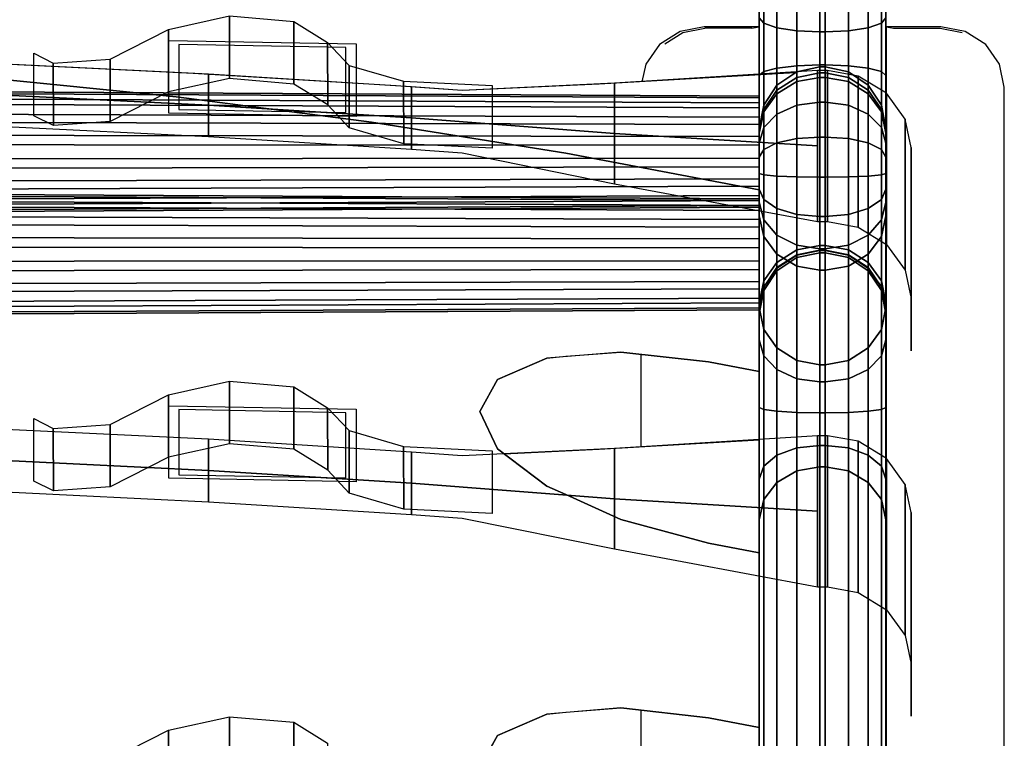
# Model space of a CAD drawing. Extents: x -349 to 349, y -228 to 766.
# Drawn here: x 124 to 318, y 542 to 683 of the extents above; entities that cross this region are included whole.
import ezdxf

# ---------------------------------------------------------------- set-up
doc = ezdxf.new("R2010")
doc.units = 0
doc.layers.get('0').update_dxf_attribs({"linetype": 'CONTINUOUS'})
doc.layers.add('2D', color=1, linetype='CONTINUOUS')
doc.layers.add('3D', color=1, linetype='CONTINUOUS')

# ---------------------------------------------------------------- blocks, each defined once
blk = doc.blocks.new('RYG')
at = {"color": 31, "linetype": 'CONTINUOUS'}
for points in [[(-270, 649.56, 643.2), (-231.93, 656.76, 639.85), (-193.63, 662.86, 637.01), (-155.14, 667.85, 634.68), (-116.49, 671.75, 632.87), (-77.72, 674.53, 631.57), (-38.88, 676.2, 630.79), (0, 676.76, 630.53), (38.88, 676.2, 630.79), (77.72, 674.53, 631.57), (116.49, 671.75, 632.87), (155.14, 667.85, 634.68), (193.63, 662.86, 637.01), (231.93, 656.76, 639.85), (270, 649.56, 643.2)], [(242.78, 617.58, 554.91), (228.18, 616.39, 544.8)], [(231.93, 589.55, 484.34), (242.78, 584.6, 478.58)], [(242.78, 547.48, 392.69), (228.18, 546.29, 382.58)]]:
    blk.add_polyline3d(points, dxfattribs=at)
at = {"layer": '3D', "color": 31, "linetype": 'CONTINUOUS'}
for points, invisible_edges in [([(116.49, 671.75, 632.87), (155.14, 667.85, 634.68), (155.14, 488.94, 220.7), (116.49, 492.83, 218.89)], 15), ([(155.14, 667.85, 634.68), (193.63, 662.86, 637.01), (193.63, 483.94, 223.03), (155.14, 488.94, 220.7)], 15), ([(193.63, 662.86, 637.01), (215, 605.89, 514.67), (215, 535.79, 352.45), (193.63, 483.94, 223.03)], 15), ([(231.93, 656.76, 639.85), (215, 605.89, 514.67), (193.63, 662.86, 637.01)], 7), ([(218.43, 612.17, 530.72), (215, 605.89, 514.67), (231.93, 656.76, 639.85)], 14), ([(228.18, 616.39, 544.8), (218.43, 612.17, 530.72), (231.93, 656.76, 639.85)], 14), ([(231.93, 616.78, 547.36), (228.18, 616.39, 544.8), (231.93, 656.76, 639.85)], 15), ([(231.93, 656.76, 639.85), (242.78, 617.58, 554.91), (231.93, 616.78, 547.36)], 15), ([(260, 615.65, 559.48), (242.78, 617.58, 554.91), (231.93, 656.76, 639.85), (270, 649.56, 643.2)], 10), ([(270, 613.74, 560.3), (260, 615.65, 559.48), (270, 649.56, 643.2)], 6), ([(215, 605.89, 514.67), (218.43, 598.51, 499.1), (218.43, 542.07, 368.5)], 14), ([(218.43, 542.07, 368.5), (215, 535.79, 352.45), (215, 605.89, 514.67)], 14), ([(218.43, 598.51, 499.1), (228.18, 591.15, 486.38), (218.43, 542.07, 368.5)], 14), ([(218.43, 542.07, 368.5), (228.18, 591.15, 486.38), (231.93, 589.55, 484.34)], 13), ([(228.18, 546.29, 382.58), (218.43, 542.07, 368.5), (231.93, 589.55, 484.34)], 14), ([(231.93, 546.67, 385.14), (228.18, 546.29, 382.58), (231.93, 589.55, 484.34)], 15), ([(231.93, 589.55, 484.34), (242.78, 584.6, 478.58), (242.78, 547.48, 392.69), (231.93, 546.67, 385.14)], 15), ([(242.78, 584.6, 478.58), (260, 579.94, 476.86), (260, 545.54, 397.26)], 14), ([(260, 545.54, 397.26), (242.78, 547.48, 392.69), (242.78, 584.6, 478.58)], 14), ([(270, 578.03, 477.69), (270, 543.63, 398.09), (260, 545.54, 397.26), (260, 579.94, 476.86)], 4)]:
    blk.add_3dface(points, dxfattribs=dict(at, invisible_edges=invisible_edges))
blk = doc.blocks.new('RYGSPÆNDER')
at = {"layer": '3D', "color": 31, "linetype": 'CONTINUOUS'}
for points in [[(165.64, 671.49, 572.61), (153.6, 668.83, 573.67), (153.59, 681.15, 604.29), (165.63, 683.81, 603.23)], [(178.32, 670.39, 573.06), (165.64, 671.49, 572.61), (165.63, 683.81, 603.23), (178.31, 682.71, 603.68)], [(153.6, 668.83, 573.67), (142.14, 662.99, 576), (142.12, 675.3, 606.62), (153.59, 681.15, 604.29)], [(184.99, 666.27, 574.71), (178.32, 670.39, 573.06), (178.31, 682.71, 603.68), (184.97, 678.58, 605.33)], [(189.2, 661.75, 576.52), (184.99, 666.27, 574.71), (184.97, 678.58, 605.33), (189.19, 674.07, 607.14)], [(130.94, 662.19, 576.32), (127.09, 664.14, 575.54), (127.08, 676.45, 606.16), (130.92, 674.5, 606.94)], [(142.14, 662.99, 576), (130.94, 662.19, 576.32), (130.92, 674.5, 606.94), (142.12, 675.3, 606.62)], [(161.51, 672.36, 607.82), (121.51, 674.32, 606.99), (121.51, 668.18, 591.67), (161.51, 666.22, 592.5)], [(199.97, 658.63, 577.77), (189.2, 661.75, 576.52), (189.19, 674.07, 607.14), (199.95, 670.95, 608.39)], [(201.51, 669.85, 608.88), (161.51, 672.36, 607.82), (161.51, 666.22, 592.5), (201.51, 663.71, 593.57)], [(281.51, 673.08, 633.04), (241.51, 670.54, 619.53), (241.51, 660.65, 594.87), (281.51, 658.2, 595.91)], [(289.54, 671.97, 633.51), (283.49, 673.08, 633.04), (283.49, 643.3, 558.75), (289.54, 642.19, 559.23)], [(295.09, 668.57, 634.98), (289.54, 671.97, 633.51), (289.54, 642.19, 559.23), (295.09, 638.79, 560.7)], [(217.42, 657.77, 578.13), (199.97, 658.63, 577.77), (199.95, 670.95, 608.39), (217.41, 670.08, 608.75)], [(121.51, 662.04, 576.36), (161.51, 660.08, 577.19), (161.51, 666.22, 592.5), (121.51, 668.18, 591.67)], [(298.8, 663.48, 637.18), (295.09, 668.57, 634.98), (295.09, 638.79, 560.7), (298.8, 633.7, 562.9)], [(161.51, 660.08, 577.19), (201.51, 657.57, 578.25), (201.51, 663.71, 593.57), (161.51, 666.22, 592.5)], [(300, 657.92, 639.59), (298.8, 663.48, 637.18), (298.8, 633.7, 562.9), (300, 628.14, 565.3)], [(281.51, 643.31, 558.78), (281.51, 658.2, 595.91), (241.51, 660.65, 594.87), (241.51, 650.76, 570.2)], [(300, 657.92, 639.59), (300, 628.14, 565.3), (300, 617.83, 569.76), (300, 649.56, 643.2)], [(165.64, 599.54, 403.08), (153.6, 596.88, 404.14), (153.59, 609.19, 434.76), (165.63, 611.85, 433.71)], [(178.32, 598.43, 403.53), (165.64, 599.54, 403.08), (165.63, 611.85, 433.71), (178.31, 610.75, 434.15)], [(184.99, 594.31, 405.19), (178.32, 598.43, 403.53), (178.31, 610.75, 434.15), (184.97, 606.62, 435.81)], [(153.6, 596.88, 404.14), (142.14, 591.03, 406.48), (142.12, 603.34, 437.1), (153.59, 609.19, 434.76)], [(189.2, 589.79, 407), (184.99, 594.31, 405.19), (184.97, 606.62, 435.81), (189.19, 602.11, 437.62)], [(130.94, 590.23, 406.79), (127.09, 592.18, 406.01), (127.08, 604.49, 436.63), (130.92, 602.54, 437.41)], [(161.51, 600.4, 438.29), (121.51, 602.36, 437.46), (121.51, 596.22, 422.15), (161.51, 594.26, 422.98)], [(142.14, 591.03, 406.48), (130.94, 590.23, 406.79), (130.92, 602.54, 437.41), (142.12, 603.34, 437.1)], [(199.97, 586.67, 408.25), (189.2, 589.79, 407), (189.19, 602.11, 437.62), (199.95, 598.99, 438.87)], [(201.51, 597.9, 439.36), (161.51, 600.4, 438.29), (161.51, 594.26, 422.98), (201.51, 591.76, 424.04)], [(281.51, 601.12, 463.51), (241.51, 598.58, 450.01), (241.51, 588.69, 425.34), (281.51, 586.24, 426.38)], [(289.54, 600.02, 463.99), (283.49, 601.12, 463.51), (283.49, 571.34, 389.23), (289.54, 570.24, 389.71)], [(295.09, 596.61, 465.46), (289.54, 600.02, 463.99), (289.54, 570.24, 389.71), (295.09, 566.83, 391.18)], [(217.42, 585.81, 408.6), (199.97, 586.67, 408.25), (199.95, 598.99, 438.87), (217.41, 598.12, 439.22)], [(121.51, 590.08, 406.83), (161.51, 588.12, 407.66), (161.51, 594.26, 422.98), (121.51, 596.22, 422.15)], [(298.8, 591.52, 467.66), (295.09, 596.61, 465.46), (295.09, 566.83, 391.18), (298.8, 561.74, 393.38)], [(161.51, 588.12, 407.66), (201.51, 585.62, 408.73), (201.51, 591.76, 424.04), (161.51, 594.26, 422.98)], [(300, 585.96, 470.06), (298.8, 591.52, 467.66), (298.8, 561.74, 393.38), (300, 556.18, 395.78)], [(281.51, 571.35, 389.26), (281.51, 586.24, 426.38), (241.51, 588.69, 425.34), (241.51, 578.8, 400.68)], [(300, 585.96, 470.06), (300, 556.18, 395.78), (300, 545.87, 400.24), (300, 577.6, 473.67)], [(165.64, 533.45, 235.26), (153.6, 530.79, 236.32), (153.59, 543.1, 266.94), (165.63, 545.76, 265.88)], [(178.32, 532.35, 235.7), (165.64, 533.45, 235.26), (165.63, 545.76, 265.88), (178.31, 544.66, 266.32)], [(184.99, 528.22, 237.36), (178.32, 532.35, 235.7), (178.31, 544.66, 266.32), (184.97, 540.53, 267.98)], [(153.6, 530.79, 236.32), (142.14, 524.95, 238.65), (142.12, 537.26, 269.27), (153.59, 543.1, 266.94)]]:
    blk.add_3dface(points, dxfattribs=at)
at = {"layer": '3D', "color": 40, "linetype": 'CONTINUOUS'}
for points, invisible_edges in [([(153.66, 678.99, 607.72), (155.66, 678.21, 605.88), (155.67, 665.39, 574.23), (153.67, 664.68, 572.36)], 5), ([(188.58, 677.59, 606.14), (155.66, 678.21, 605.88), (153.66, 678.99, 607.72), (190.58, 678.3, 608.01)], 10), ([(190.58, 678.3, 608.01), (190.59, 663.99, 572.65), (188.59, 664.77, 574.49), (188.58, 677.59, 606.14)], 10), ([(153.67, 664.68, 572.36), (155.67, 665.39, 574.23), (188.59, 664.77, 574.49), (190.59, 663.99, 572.65)], 5), ([(153.66, 607.03, 438.2), (155.66, 606.25, 436.36), (155.67, 593.43, 404.7), (153.67, 592.72, 402.83)], 5), ([(188.58, 605.63, 436.62), (155.66, 606.25, 436.36), (153.66, 607.03, 438.2), (190.58, 606.34, 438.49)], 10), ([(190.58, 606.34, 438.49), (190.59, 592.03, 403.13), (188.59, 592.82, 404.96), (188.58, 605.63, 436.62)], 10), ([(153.67, 592.72, 402.83), (155.67, 593.43, 404.7), (188.59, 592.82, 404.96), (190.59, 592.03, 403.13)], 5)]:
    blk.add_3dface(points, dxfattribs=dict(at, invisible_edges=invisible_edges))
at = {"layer": '3D', "color": 31, "linetype": 'CONTINUOUS'}
for points, invisible_edges in [([(283.49, 673.08, 633.04), (281.51, 658.2, 595.91), (281.51, 643.31, 558.78), (283.49, 643.3, 558.75)], 5), ([(281.51, 673.08, 633.04), (281.51, 658.2, 595.91), (283.49, 673.08, 633.04)], 6), ([(241.51, 670.54, 619.53), (211.5, 669.14, 609.18), (201.51, 663.71, 593.57), (241.51, 660.65, 594.87)], 2), ([(211.5, 669.14, 609.18), (201.51, 669.85, 608.88), (201.51, 663.71, 593.57)], 12), ([(211.5, 656.86, 578.55), (241.51, 650.76, 570.2), (241.51, 660.65, 594.87), (201.51, 663.71, 593.57)], 8), ([(201.51, 657.57, 578.25), (211.5, 656.86, 578.55), (201.51, 663.71, 593.57)], 6), ([(281.51, 643.3, 558.75), (283.49, 643.3, 558.75), (281.51, 643.31, 558.78)], 6), ([(283.49, 601.12, 463.51), (281.51, 586.24, 426.38), (281.51, 571.35, 389.26), (283.49, 571.34, 389.23)], 5), ([(281.51, 601.12, 463.51), (281.51, 586.24, 426.38), (283.49, 601.12, 463.51)], 6), ([(241.51, 598.58, 450.01), (211.5, 597.18, 439.66), (201.51, 591.76, 424.04), (241.51, 588.69, 425.34)], 2), ([(211.5, 597.18, 439.66), (201.51, 597.9, 439.36), (201.51, 591.76, 424.04)], 12), ([(211.5, 584.9, 409.03), (241.51, 578.8, 400.68), (241.51, 588.69, 425.34), (201.51, 591.76, 424.04)], 8), ([(201.51, 585.62, 408.73), (211.5, 584.9, 409.03), (201.51, 591.76, 424.04)], 6), ([(281.51, 571.34, 389.23), (283.49, 571.34, 389.23), (281.51, 571.35, 389.26)], 6)]:
    blk.add_3dface(points, dxfattribs=dict(at, invisible_edges=invisible_edges))
blk = doc.blocks.new('SARGE')
at = {"layer": '3D', "color": 41, "linetype": 'CONTINUOUS'}
for points in [[(0, 669.09, 378.55), (0, 669.48, 383.41), (270, 667.99, 383.24), (270, 667.65, 378.96)], [(0, 669.48, 383.41), (0, 667.98, 388.05), (270, 666.67, 387.32), (270, 667.99, 383.24)], [(0, 666.87, 374.21), (0, 669.09, 378.55), (270, 667.65, 378.96), (270, 665.69, 375.14)], [(0, 667.98, 388.05), (0, 664.82, 391.76), (270, 663.89, 390.59), (270, 666.67, 387.32)], [(0, 663.15, 371.05), (0, 666.87, 374.21), (270, 665.69, 375.14), (270, 662.42, 372.36)], [(0, 664.82, 391.76), (0, 660.48, 393.99), (270, 660.07, 392.54), (270, 663.89, 390.59)], [(0, 658.51, 369.55), (0, 663.15, 371.05), (270, 662.42, 372.36), (270, 658.34, 371.04)], [(0, 660.48, 393.99), (0, 655.62, 394.38), (270, 655.79, 392.89), (270, 660.07, 392.54)], [(0, 653.65, 369.94), (0, 658.51, 369.55), (270, 658.34, 371.04), (270, 654.06, 371.38)], [(0, 655.62, 394.38), (0, 650.98, 392.88), (270, 651.71, 391.57), (270, 655.79, 392.89)], [(0, 649.31, 372.16), (0, 653.65, 369.94), (270, 654.06, 371.38), (270, 650.24, 373.34)], [(0, 650.98, 392.88), (0, 647.26, 389.72), (270, 648.44, 388.79), (270, 651.71, 391.57)], [(0, 646.15, 375.87), (0, 649.31, 372.16), (270, 650.24, 373.34), (270, 647.46, 376.6)], [(0, 648.89, 70.15), (0, 649.28, 75.01), (270, 647.79, 74.84), (270, 647.45, 70.56)], [(0, 649.28, 75.01), (0, 647.78, 79.65), (270, 646.47, 78.92), (270, 647.79, 74.84)], [(0, 646.67, 65.81), (0, 648.89, 70.15), (270, 647.45, 70.56), (270, 645.49, 66.74)], [(0, 647.26, 389.72), (0, 645.04, 385.38), (270, 646.48, 384.97), (270, 648.44, 388.79)], [(0, 647.78, 79.65), (0, 644.62, 83.36), (270, 643.69, 82.19), (270, 646.47, 78.92)], [(0, 644.65, 380.51), (0, 646.15, 375.87), (270, 647.46, 376.6), (270, 646.14, 380.69)], [(0, 642.95, 62.65), (0, 646.67, 65.81), (270, 645.49, 66.74), (270, 642.22, 63.96)], [(0, 645.04, 385.38), (0, 644.65, 380.51), (270, 646.14, 380.69), (270, 646.48, 384.97)], [(0, 644.62, 83.36), (0, 640.28, 85.59), (270, 639.87, 84.14), (270, 643.69, 82.19)], [(0, 638.31, 61.15), (0, 642.95, 62.65), (270, 642.22, 63.96), (270, 638.14, 62.64)], [(0, 640.28, 85.59), (0, 635.42, 85.98), (270, 635.59, 84.49), (270, 639.87, 84.14)], [(0, 633.45, 61.54), (0, 638.31, 61.15), (270, 638.14, 62.64), (270, 633.86, 62.98)], [(0, 635.42, 85.98), (0, 630.78, 84.48), (270, 631.51, 83.17), (270, 635.59, 84.49)], [(0, 629.11, 63.76), (0, 633.45, 61.54), (270, 633.86, 62.98), (270, 630.04, 64.94)], [(0, 630.78, 84.48), (0, 627.06, 81.32), (270, 628.24, 80.39), (270, 631.51, 83.17)], [(0, 625.95, 67.47), (0, 629.11, 63.76), (270, 630.04, 64.94), (270, 627.26, 68.2)], [(0, 627.06, 81.32), (0, 624.84, 76.98), (270, 626.28, 76.57), (270, 628.24, 80.39)], [(0, 624.45, 72.11), (0, 625.95, 67.47), (270, 627.26, 68.2), (270, 625.94, 72.29)], [(0, 624.84, 76.98), (0, 624.45, 72.11), (270, 625.94, 72.29), (270, 626.28, 76.57)]]:
    blk.add_3dface(points, dxfattribs=at)
for points, invisible_edges in [([(270, 667.65, 378.96), (270, 667.99, 383.24), (270, 666.67, 387.32), (270, 665.69, 375.14)], 4), ([(270, 655.79, 392.89), (270, 651.71, 391.57), (270, 665.69, 375.14), (270, 666.67, 387.32)], 14), ([(270, 663.89, 390.59), (270, 660.07, 392.54), (270, 655.79, 392.89), (270, 666.67, 387.32)], 4), ([(270, 651.71, 391.57), (270, 646.14, 380.69), (270, 654.06, 371.38), (270, 665.69, 375.14)], 15), ([(270, 658.34, 371.04), (270, 662.42, 372.36), (270, 665.69, 375.14), (270, 654.06, 371.38)], 4), ([(270, 647.46, 376.6), (270, 650.24, 373.34), (270, 654.06, 371.38), (270, 646.14, 380.69)], 4), ([(270, 648.44, 388.79), (270, 646.48, 384.97), (270, 646.14, 380.69), (270, 651.71, 391.57)], 4), ([(270, 647.45, 70.56), (270, 647.79, 74.84), (270, 646.47, 78.92), (270, 645.49, 66.74)], 4), ([(270, 635.59, 84.49), (270, 631.51, 83.17), (270, 645.49, 66.74), (270, 646.47, 78.92)], 14), ([(270, 643.69, 82.19), (270, 639.87, 84.14), (270, 635.59, 84.49), (270, 646.47, 78.92)], 4), ([(270, 631.51, 83.17), (270, 625.94, 72.29), (270, 633.86, 62.98), (270, 645.49, 66.74)], 15), ([(270, 638.14, 62.64), (270, 642.22, 63.96), (270, 645.49, 66.74), (270, 633.86, 62.98)], 4), ([(270, 627.26, 68.2), (270, 630.04, 64.94), (270, 633.86, 62.98), (270, 625.94, 72.29)], 4), ([(270, 628.24, 80.39), (270, 626.28, 76.57), (270, 625.94, 72.29), (270, 631.51, 83.17)], 4)]:
    blk.add_3dface(points, dxfattribs=dict(at, invisible_edges=invisible_edges))
blk = doc.blocks.new('SIDE')
at = {"layer": '3D', "color": 41, "linetype": 'CONTINUOUS'}
for points in [[(-291.49, 634.22, 546.78), (-287.59, 636.77, 547.3), (-287.59, 765.09, 25.73), (-291.49, 762.48, 25.45)], [(-287.59, 636.77, 547.3), (-283, 637.67, 547.48), (-283, 766.01, 25.83), (-287.59, 765.09, 25.73)], [(-283, 637.67, 547.48), (-282, 637.67, 547.48), (-282, 766.01, 25.83), (-283, 766.01, 25.83)], [(-277.41, 765.09, 25.73), (-282, 766.01, 25.83), (-282, 637.67, 547.48), (-277.41, 636.77, 547.3)], [(-273.51, 762.48, 25.45), (-277.41, 765.09, 25.73), (-277.41, 636.77, 547.3), (-273.51, 634.22, 546.78)], [(-291.49, 762.48, 25.45), (-294.09, 758.57, 25.04), (-294.09, 630.4, 545.99), (-291.49, 634.22, 546.78)], [(-273.51, 634.22, 546.78), (-270.91, 630.4, 545.99), (-270.91, 758.57, 25.04), (-273.51, 762.48, 25.45)], [(-294.09, 758.57, 25.04), (-295, 753.97, 24.54), (-295, 625.9, 545.07), (-294.09, 630.4, 545.99)], [(-270.91, 630.4, 545.99), (-270, 625.9, 545.07), (-270, 753.97, 24.54), (-270.91, 758.57, 25.04)], [(-294.09, 116.08, 225.78), (-295, 117.17, 230.26), (-295, 740.94, 12.69), (-294.09, 740.01, 8.15)], [(-291.49, 115.16, 221.98), (-294.09, 116.08, 225.78), (-294.09, 740.01, 8.15), (-291.49, 739.22, 4.3)], [(-273.51, 739.22, 4.3), (-270.91, 740.01, 8.15), (-270.91, 116.08, 225.78), (-273.51, 115.16, 221.98)], [(-270.91, 740.01, 8.15), (-270, 740.94, 12.69), (-270, 117.17, 230.26), (-270.91, 116.08, 225.78)], [(-291.49, 739.22, 4.3), (-287.59, 738.7, 1.72), (-287.59, 114.55, 219.43), (-291.49, 115.16, 221.98)], [(-287.59, 738.7, 1.72), (-283, 738.52, 0.82), (-283, 114.33, 218.54), (-287.59, 114.55, 219.43)], [(-283, 738.52, 0.82), (-282, 738.52, 0.82), (-282, 114.33, 218.54), (-283, 114.33, 218.54)], [(-277.41, 114.55, 219.43), (-282, 114.33, 218.54), (-282, 738.52, 0.82), (-277.41, 738.7, 1.72)], [(-273.51, 115.16, 221.98), (-277.41, 114.55, 219.43), (-277.41, 738.7, 1.72), (-273.51, 739.22, 4.3)], [(-294.09, 622.06, 452.78), (-295, 626.38, 454.5), (-295, 701.73, 118.36), (-294.09, 697.23, 117.43)], [(-270.91, 697.23, 117.43), (-270, 701.73, 118.36), (-270, 626.38, 454.5), (-270.91, 622.06, 452.78)], [(-291.49, 618.4, 451.32), (-294.09, 622.06, 452.78), (-294.09, 697.23, 117.43), (-291.49, 693.42, 116.64)], [(-273.51, 693.42, 116.64), (-270.91, 697.23, 117.43), (-270.91, 622.06, 452.78), (-273.51, 618.4, 451.32)], [(-294.09, 691.7, 96.83), (-295, 694.92, 93.33), (-295, 683.42, 87.3), (-294.09, 682.38, 91.94)], [(-270.91, 682.38, 91.94), (-270, 683.42, 87.3), (-270, 694.92, 93.33), (-270.91, 691.7, 96.83)], [(-291.49, 693.42, 116.64), (-287.59, 690.87, 116.11), (-287.59, 615.95, 450.35), (-291.49, 618.4, 451.32)], [(-273.51, 618.4, 451.32), (-277.41, 615.95, 450.35), (-277.41, 690.87, 116.11), (-273.51, 693.42, 116.64)], [(-291.49, 688.97, 99.79), (-294.09, 691.7, 96.83), (-294.09, 682.38, 91.94), (-291.49, 681.49, 95.87)], [(-287.59, 690.87, 116.11), (-283, 689.98, 115.93), (-283, 615.09, 450), (-287.59, 615.95, 450.35)], [(-277.41, 615.95, 450.35), (-282, 615.09, 450), (-282, 689.98, 115.93), (-277.41, 690.87, 116.11)], [(-273.51, 681.49, 95.87), (-270.91, 682.38, 91.94), (-270.91, 691.7, 96.83), (-273.51, 688.97, 99.79)], [(-291.49, 681.49, 95.87), (-287.59, 680.9, 98.5), (-287.59, 687.14, 101.77), (-291.49, 688.97, 99.79)], [(-283, 689.98, 115.93), (-282, 689.98, 115.93), (-282, 615.09, 450), (-283, 615.09, 450)], [(-273.51, 688.97, 99.79), (-277.41, 687.14, 101.77), (-277.41, 680.9, 98.5), (-273.51, 681.49, 95.87)], [(-287.59, 680.9, 98.5), (-283, 680.69, 99.42), (-283, 686.5, 102.47), (-287.59, 687.14, 101.77)], [(-277.41, 687.14, 101.77), (-282, 686.5, 102.47), (-282, 680.69, 99.42), (-277.41, 680.9, 98.5)], [(-283, 680.69, 99.42), (-282, 680.69, 99.42), (-282, 686.5, 102.47), (-283, 686.5, 102.47)], [(-294.09, 682.38, 91.94), (-295, 683.42, 87.3), (-295, 672.08, 87.76), (-294.09, 672.86, 92.32)], [(-270.91, 672.86, 92.32), (-270, 672.08, 87.76), (-270, 683.42, 87.3), (-270.91, 682.38, 91.94)], [(-291.49, 681.49, 95.87), (-294.09, 682.38, 91.94), (-294.09, 672.86, 92.32), (-291.49, 673.53, 96.19)], [(-291.49, 673.53, 96.19), (-287.59, 673.98, 98.77), (-287.59, 680.9, 98.5), (-291.49, 681.49, 95.87)], [(-273.51, 681.49, 95.87), (-277.41, 680.9, 98.5), (-277.41, 673.98, 98.77), (-273.51, 673.53, 96.19)], [(-273.51, 673.53, 96.19), (-270.91, 672.86, 92.32), (-270.91, 682.38, 91.94), (-273.51, 681.49, 95.87)], [(-287.59, 673.98, 98.77), (-283, 674.14, 99.68), (-283, 680.69, 99.42), (-287.59, 680.9, 98.5)], [(-283, 674.14, 99.68), (-282, 674.14, 99.68), (-282, 680.69, 99.42), (-283, 680.69, 99.42)], [(-277.41, 680.9, 98.5), (-282, 680.69, 99.42), (-282, 674.14, 99.68), (-277.41, 673.98, 98.77)], [(-291.49, 673.53, 96.19), (-294.09, 672.86, 92.32), (-294.09, 486.3, 150.39), (-291.49, 487.84, 153.99)], [(-291.49, 487.84, 153.99), (-287.59, 488.87, 156.39), (-287.59, 673.98, 98.77), (-291.49, 673.53, 96.19)], [(-287.59, 488.87, 156.39), (-283, 489.23, 157.23), (-283, 674.14, 99.68), (-287.59, 673.98, 98.77)], [(-287.59, 670.86, 661.21), (-283, 671.7, 661.62), (-283, 673.75, 653.9), (-287.59, 672.82, 653.84)], [(-287.59, 672.82, 653.84), (-283, 673.75, 653.9), (-283, 672.58, 645.22), (-287.59, 671.69, 645.46)], [(-283, 489.23, 157.23), (-282, 489.23, 157.23), (-282, 674.14, 99.68), (-283, 674.14, 99.68)], [(-283, 671.7, 661.62), (-282, 671.7, 661.62), (-282, 673.75, 653.9), (-283, 673.75, 653.9)], [(-283, 673.75, 653.9), (-282, 673.75, 653.9), (-282, 672.58, 645.22), (-283, 672.58, 645.22)], [(-277.41, 673.98, 98.77), (-282, 674.14, 99.68), (-282, 489.23, 157.23), (-277.41, 488.87, 156.39)], [(-277.41, 672.82, 653.84), (-282, 673.75, 653.9), (-282, 671.7, 661.62), (-277.41, 670.86, 661.21)], [(-277.41, 671.69, 645.46), (-282, 672.58, 645.22), (-282, 673.75, 653.9), (-277.41, 672.82, 653.84)], [(-273.51, 673.53, 96.19), (-277.41, 673.98, 98.77), (-277.41, 488.87, 156.39), (-273.51, 487.84, 153.99)], [(-273.51, 487.84, 153.99), (-270.91, 486.3, 150.39), (-270.91, 672.86, 92.32), (-273.51, 673.53, 96.19)], [(-294.09, 672.86, 92.32), (-295, 672.08, 87.76), (-295, 484.48, 146.15), (-294.09, 486.3, 150.39)], [(-291.49, 668.48, 660.04), (-287.59, 670.86, 661.21), (-287.59, 672.82, 653.84), (-291.49, 670.17, 653.67)], [(-291.49, 670.17, 653.67), (-287.59, 672.82, 653.84), (-287.59, 671.69, 645.46), (-291.49, 669.15, 646.13)], [(-291.49, 669.15, 646.13), (-287.59, 671.69, 645.46), (-287.59, 637.71, 560.71), (-291.49, 635.26, 561.58)], [(-287.59, 671.69, 645.46), (-283, 672.58, 645.22), (-283, 638.57, 560.4), (-287.59, 637.71, 560.71)], [(-287.59, 666.24, 667.28), (-283, 666.85, 667.97), (-283, 671.7, 661.62), (-287.59, 670.86, 661.21)], [(-283, 672.58, 645.22), (-282, 672.58, 645.22), (-282, 638.57, 560.4), (-283, 638.57, 560.4)], [(-283, 666.85, 667.97), (-282, 666.85, 667.97), (-282, 671.7, 661.62), (-283, 671.7, 661.62)], [(-277.41, 637.71, 560.71), (-282, 638.57, 560.4), (-282, 672.58, 645.22), (-277.41, 671.69, 645.46)], [(-277.41, 670.86, 661.21), (-282, 671.7, 661.62), (-282, 666.85, 667.97), (-277.41, 666.24, 667.28)], [(-273.51, 670.17, 653.67), (-277.41, 672.82, 653.84), (-277.41, 670.86, 661.21), (-273.51, 668.48, 660.04)], [(-273.51, 669.15, 646.13), (-277.41, 671.69, 645.46), (-277.41, 672.82, 653.84), (-273.51, 670.17, 653.67)], [(-273.51, 635.26, 561.58), (-277.41, 637.71, 560.71), (-277.41, 671.69, 645.46), (-273.51, 669.15, 646.13)], [(-270.91, 486.3, 150.39), (-270, 484.48, 146.15), (-270, 672.08, 87.76), (-270.91, 672.86, 92.32)], [(-291.49, 669.15, 646.13), (-294.09, 665.36, 647.13), (-294.09, 666.21, 653.42), (-291.49, 670.17, 653.67)], [(-291.49, 670.17, 653.67), (-294.09, 666.21, 653.42), (-294.09, 664.92, 658.3), (-291.49, 668.48, 660.04)], [(-291.49, 664.48, 665.29), (-287.59, 666.24, 667.28), (-287.59, 670.86, 661.21), (-291.49, 668.48, 660.04)], [(-273.51, 668.48, 660.04), (-277.41, 670.86, 661.21), (-277.41, 666.24, 667.28), (-273.51, 664.48, 665.29)], [(-273.51, 668.48, 660.04), (-270.91, 664.92, 658.3), (-270.91, 666.21, 653.42), (-273.51, 670.17, 653.67)], [(-273.51, 670.17, 653.67), (-270.91, 666.21, 653.42), (-270.91, 665.36, 647.13), (-273.51, 669.15, 646.13)], [(-291.49, 635.26, 561.58), (-294.09, 631.59, 562.89), (-294.09, 665.36, 647.13), (-291.49, 669.15, 646.13)], [(-291.49, 668.48, 660.04), (-294.09, 664.92, 658.3), (-294.09, 661.86, 662.31), (-291.49, 664.48, 665.29)], [(-273.51, 669.15, 646.13), (-270.91, 665.36, 647.13), (-270.91, 631.59, 562.89), (-273.51, 635.26, 561.58)], [(-273.51, 664.48, 665.29), (-270.91, 661.86, 662.31), (-270.91, 664.92, 658.3), (-273.51, 668.48, 660.04)], [(-294.09, 665.36, 647.13), (-295, 660.89, 648.3), (-295, 661.54, 653.13), (-294.09, 666.21, 653.42)], [(-294.09, 666.21, 653.42), (-295, 661.54, 653.13), (-295, 660.71, 656.24), (-294.09, 664.92, 658.3)], [(-291.49, 658.78, 668.6), (-287.59, 659.64, 671.11), (-287.59, 666.24, 667.28), (-291.49, 664.48, 665.29)], [(-287.59, 659.64, 671.11), (-283, 659.94, 671.99), (-283, 666.85, 667.97), (-287.59, 666.24, 667.28)], [(-283, 659.94, 671.99), (-282, 659.94, 671.99), (-282, 666.85, 667.97), (-283, 666.85, 667.97)], [(-277.41, 666.24, 667.28), (-282, 666.85, 667.97), (-282, 659.94, 671.99), (-277.41, 659.64, 671.11)], [(-273.51, 664.48, 665.29), (-277.41, 666.24, 667.28), (-277.41, 659.64, 671.11), (-273.51, 658.78, 668.6)], [(-270.91, 664.92, 658.3), (-270, 660.71, 656.24), (-270, 661.54, 653.13), (-270.91, 666.21, 653.42)], [(-270.91, 666.21, 653.42), (-270, 661.54, 653.13), (-270, 660.89, 648.3), (-270.91, 665.36, 647.13)], [(-294.09, 631.59, 562.89), (-295, 627.26, 564.43), (-295, 660.89, 648.3), (-294.09, 665.36, 647.13)], [(-294.09, 664.92, 658.3), (-295, 660.71, 656.24), (-295, 658.76, 658.8), (-294.09, 661.86, 662.31)], [(-291.49, 664.48, 665.29), (-294.09, 661.86, 662.31), (-294.09, 657.5, 664.85), (-291.49, 658.78, 668.6)], [(-273.51, 658.78, 668.6), (-270.91, 657.5, 664.85), (-270.91, 661.86, 662.31), (-273.51, 664.48, 665.29)], [(-270.91, 665.36, 647.13), (-270, 660.89, 648.3), (-270, 627.26, 564.43), (-270.91, 631.59, 562.89)], [(-270.91, 661.86, 662.31), (-270, 658.76, 658.8), (-270, 660.71, 656.24), (-270.91, 664.92, 658.3)], [(-294.09, 661.86, 662.31), (-295, 658.76, 658.8), (-295, 655.98, 660.42), (-294.09, 657.5, 664.85)], [(-270.91, 657.5, 664.85), (-270, 655.98, 660.42), (-270, 658.76, 658.8), (-270.91, 661.86, 662.31)], [(-287.59, 652.08, 672.13), (-283, 652.02, 673.06), (-283, 659.94, 671.99), (-287.59, 659.64, 671.11)], [(-283, 652.02, 673.06), (-282, 652.02, 673.06), (-282, 659.94, 671.99), (-283, 659.94, 671.99)], [(-277.41, 659.64, 671.11), (-282, 659.94, 671.99), (-282, 652.02, 673.06), (-277.41, 652.08, 672.13)], [(-291.49, 658.78, 668.6), (-294.09, 657.5, 664.85), (-294.09, 652.5, 665.52), (-291.49, 652.25, 669.48)], [(-291.49, 652.25, 669.48), (-287.59, 652.08, 672.13), (-287.59, 659.64, 671.11), (-291.49, 658.78, 668.6)], [(-273.51, 658.78, 668.6), (-277.41, 659.64, 671.11), (-277.41, 652.08, 672.13), (-273.51, 652.25, 669.48)], [(-273.51, 652.25, 669.48), (-270.91, 652.5, 665.52), (-270.91, 657.5, 664.85), (-273.51, 658.78, 668.6)], [(-294.09, 657.5, 664.85), (-295, 655.98, 660.42), (-295, 652.79, 660.84), (-294.09, 652.5, 665.52)], [(-270.91, 652.5, 665.52), (-270, 652.79, 660.84), (-270, 655.98, 660.42), (-270.91, 657.5, 664.85)], [(-294.09, 652.5, 665.52), (-295, 652.79, 660.84), (-295, 649.68, 660.02), (-294.09, 647.62, 664.23)], [(-291.49, 652.25, 669.48), (-294.09, 652.5, 665.52), (-294.09, 647.62, 664.23), (-291.49, 645.87, 667.79)], [(-291.49, 645.87, 667.79), (-287.59, 644.71, 670.17), (-287.59, 652.08, 672.13), (-291.49, 652.25, 669.48)], [(-287.59, 644.71, 670.17), (-283, 644.3, 671.01), (-283, 652.02, 673.06), (-287.59, 652.08, 672.13)], [(-283, 644.3, 671.01), (-282, 644.3, 671.01), (-282, 652.02, 673.06), (-283, 652.02, 673.06)], [(-277.41, 652.08, 672.13), (-282, 652.02, 673.06), (-282, 644.3, 671.01), (-277.41, 644.71, 670.17)], [(-273.51, 652.25, 669.48), (-277.41, 652.08, 672.13), (-277.41, 644.71, 670.17), (-273.51, 645.87, 667.79)], [(-273.51, 645.87, 667.79), (-270.91, 647.62, 664.23), (-270.91, 652.5, 665.52), (-273.51, 652.25, 669.48)], [(-270.91, 647.62, 664.23), (-270, 649.68, 660.02), (-270, 652.79, 660.84), (-270.91, 652.5, 665.52)], [(-294.09, 647.62, 664.23), (-295, 649.68, 660.02), (-295, 647.12, 658.07), (-294.09, 643.61, 661.17)], [(-270.91, 643.61, 661.17), (-270, 647.12, 658.07), (-270, 649.68, 660.02), (-270.91, 647.62, 664.23)], [(-294.09, 643.61, 661.17), (-295, 647.12, 658.07), (-295, 644.44, 653.46), (-294.09, 640.34, 655.54)], [(-291.49, 645.87, 667.79), (-294.09, 647.62, 664.23), (-294.09, 643.61, 661.17), (-291.49, 640.63, 663.79)], [(-273.51, 640.63, 663.79), (-270.91, 643.61, 661.17), (-270.91, 647.62, 664.23), (-273.51, 645.87, 667.79)], [(-270.91, 640.34, 655.54), (-270, 644.44, 653.46), (-270, 647.12, 658.07), (-270.91, 643.61, 661.17)], [(-294.09, 640.34, 655.54), (-295, 644.44, 653.46), (-295, 436.34, 180.96), (-294.09, 432.31, 183.19)], [(-291.49, 640.63, 663.79), (-287.59, 638.64, 665.55), (-287.59, 644.71, 670.17), (-291.49, 645.87, 667.79)], [(-287.59, 638.64, 665.55), (-283, 637.94, 666.16), (-283, 644.3, 671.01), (-287.59, 644.71, 670.17)], [(-283, 637.94, 666.16), (-282, 637.94, 666.16), (-282, 644.3, 671.01), (-283, 644.3, 671.01)], [(-277.41, 644.71, 670.17), (-282, 644.3, 671.01), (-282, 637.94, 666.16), (-277.41, 638.64, 665.55)], [(-273.51, 645.87, 667.79), (-277.41, 644.71, 670.17), (-277.41, 638.64, 665.55), (-273.51, 640.63, 663.79)], [(-270.91, 432.31, 183.19), (-270, 436.34, 180.96), (-270, 644.44, 653.46), (-270.91, 640.34, 655.54)], [(-291.49, 640.63, 663.79), (-294.09, 643.61, 661.17), (-294.09, 640.34, 655.54), (-291.49, 636.86, 657.31)], [(-273.51, 636.86, 657.31), (-270.91, 640.34, 655.54), (-270.91, 643.61, 661.17), (-273.51, 640.63, 663.79)], [(-291.49, 636.86, 657.31), (-294.09, 640.34, 655.54), (-294.09, 432.31, 183.19), (-291.49, 428.89, 185.09)], [(-291.49, 636.86, 657.31), (-287.59, 634.54, 658.49), (-287.59, 638.64, 665.55), (-291.49, 640.63, 663.79)], [(-273.51, 640.63, 663.79), (-277.41, 638.64, 665.55), (-277.41, 634.54, 658.49), (-273.51, 636.86, 657.31)], [(-273.51, 428.89, 185.09), (-270.91, 432.31, 183.19), (-270.91, 640.34, 655.54), (-273.51, 636.86, 657.31)], [(-287.59, 634.54, 658.49), (-283, 633.73, 658.91), (-283, 637.94, 666.16), (-287.59, 638.64, 665.55)], [(-287.59, 637.71, 560.71), (-283, 638.57, 560.4), (-283, 637.59, 557.26), (-287.59, 636.7, 557.47)], [(-283, 638.57, 560.4), (-282, 638.57, 560.4), (-282, 637.59, 557.26), (-283, 637.59, 557.26)], [(-277.41, 638.64, 665.55), (-282, 637.94, 666.16), (-282, 633.73, 658.91), (-277.41, 634.54, 658.49)], [(-277.41, 636.7, 557.47), (-282, 637.59, 557.26), (-282, 638.57, 560.4), (-277.41, 637.71, 560.71)], [(-291.49, 635.26, 561.58), (-287.59, 637.71, 560.71), (-287.59, 636.7, 557.47), (-291.49, 634.15, 558.05)], [(-291.49, 428.89, 185.09), (-287.59, 426.6, 186.35), (-287.59, 634.54, 658.49), (-291.49, 636.86, 657.31)], [(-291.49, 633.62, 550.42), (-287.59, 636.22, 550.65), (-287.59, 636.77, 547.3), (-291.49, 634.22, 546.78)], [(-291.49, 634.15, 558.05), (-287.59, 636.7, 557.47), (-287.59, 636.19, 554.08), (-291.49, 633.59, 554.26)], [(-287.59, 636.22, 550.65), (-283, 637.13, 550.73), (-283, 637.67, 547.48), (-287.59, 636.77, 547.3)], [(-287.59, 636.7, 557.47), (-283, 637.59, 557.26), (-283, 637.11, 554.01), (-287.59, 636.19, 554.08)], [(-287.59, 636.19, 554.08), (-283, 637.11, 554.01), (-283, 637.13, 550.73), (-287.59, 636.22, 550.65)], [(-283, 633.73, 658.91), (-282, 633.73, 658.91), (-282, 637.94, 666.16), (-283, 637.94, 666.16)], [(-283, 637.13, 550.73), (-282, 637.13, 550.73), (-282, 637.67, 547.48), (-283, 637.67, 547.48)], [(-283, 637.59, 557.26), (-282, 637.59, 557.26), (-282, 637.11, 554.01), (-283, 637.11, 554.01)], [(-283, 637.11, 554.01), (-282, 637.11, 554.01), (-282, 637.13, 550.73), (-283, 637.13, 550.73)], [(-277.41, 636.77, 547.3), (-282, 637.67, 547.48), (-282, 637.13, 550.73), (-277.41, 636.22, 550.65)], [(-277.41, 636.19, 554.08), (-282, 637.11, 554.01), (-282, 637.59, 557.26), (-277.41, 636.7, 557.47)], [(-277.41, 636.22, 550.65), (-282, 637.13, 550.73), (-282, 637.11, 554.01), (-277.41, 636.19, 554.08)], [(-273.51, 634.15, 558.05), (-277.41, 636.7, 557.47), (-277.41, 637.71, 560.71), (-273.51, 635.26, 561.58)], [(-273.51, 636.86, 657.31), (-277.41, 634.54, 658.49), (-277.41, 426.6, 186.35), (-273.51, 428.89, 185.09)], [(-273.51, 634.22, 546.78), (-277.41, 636.77, 547.3), (-277.41, 636.22, 550.65), (-273.51, 633.62, 550.42)], [(-273.51, 633.59, 554.26), (-277.41, 636.19, 554.08), (-277.41, 636.7, 557.47), (-273.51, 634.15, 558.05)], [(-291.49, 634.15, 558.05), (-294.09, 630.35, 558.93), (-294.09, 631.59, 562.89), (-291.49, 635.26, 561.58)], [(-291.49, 633.59, 554.26), (-287.59, 636.19, 554.08), (-287.59, 636.22, 550.65), (-291.49, 633.62, 550.42)], [(-287.59, 426.6, 186.35), (-283, 425.8, 186.8), (-283, 633.73, 658.91), (-287.59, 634.54, 658.49)], [(-277.41, 634.54, 658.49), (-282, 633.73, 658.91), (-282, 425.8, 186.8), (-277.41, 426.6, 186.35)], [(-273.51, 633.62, 550.42), (-277.41, 636.22, 550.65), (-277.41, 636.19, 554.08), (-273.51, 633.59, 554.26)], [(-273.51, 635.26, 561.58), (-270.91, 631.59, 562.89), (-270.91, 630.35, 558.93), (-273.51, 634.15, 558.05)], [(-291.49, 634.22, 546.78), (-294.09, 630.4, 545.99), (-294.09, 629.73, 550.09), (-291.49, 633.62, 550.42)], [(-291.49, 633.59, 554.26), (-294.09, 629.69, 554.53), (-294.09, 630.35, 558.93), (-291.49, 634.15, 558.05)], [(-291.49, 633.62, 550.42), (-294.09, 629.73, 550.09), (-294.09, 629.69, 554.53), (-291.49, 633.59, 554.26)], [(-283, 425.8, 186.8), (-282, 425.8, 186.8), (-282, 633.73, 658.91), (-283, 633.73, 658.91)], [(-273.51, 633.62, 550.42), (-270.91, 629.73, 550.09), (-270.91, 630.4, 545.99), (-273.51, 634.22, 546.78)], [(-273.51, 634.15, 558.05), (-270.91, 630.35, 558.93), (-270.91, 629.69, 554.53), (-273.51, 633.59, 554.26)], [(-273.51, 633.59, 554.26), (-270.91, 629.69, 554.53), (-270.91, 629.73, 550.09), (-273.51, 633.62, 550.42)], [(-294.09, 630.35, 558.93), (-295, 625.86, 559.96), (-295, 627.26, 564.43), (-294.09, 631.59, 562.89)], [(-270.91, 631.59, 562.89), (-270, 627.26, 564.43), (-270, 625.86, 559.96), (-270.91, 630.35, 558.93)], [(-294.09, 630.4, 545.99), (-295, 625.9, 545.07), (-295, 625.14, 549.7), (-294.09, 629.73, 550.09)], [(-294.09, 629.69, 554.53), (-295, 625.1, 554.85), (-295, 625.86, 559.96), (-294.09, 630.35, 558.93)], [(-294.09, 629.73, 550.09), (-295, 625.14, 549.7), (-295, 625.1, 554.85), (-294.09, 629.69, 554.53)], [(-270.91, 629.73, 550.09), (-270, 625.14, 549.7), (-270, 625.9, 545.07), (-270.91, 630.4, 545.99)], [(-270.91, 630.35, 558.93), (-270, 625.86, 559.96), (-270, 625.1, 554.85), (-270.91, 629.69, 554.53)], [(-270.91, 629.69, 554.53), (-270, 625.1, 554.85), (-270, 625.14, 549.7), (-270.91, 629.73, 550.09)], [(-294.09, 616.82, 461.56), (-295, 619.99, 465.21), (-295, 626.38, 454.5), (-294.09, 622.06, 452.78)], [(-270.91, 622.06, 452.78), (-270, 626.38, 454.5), (-270, 619.99, 465.21), (-270.91, 616.82, 461.56)], [(-291.49, 614.13, 458.46), (-294.09, 616.82, 461.56), (-294.09, 622.06, 452.78), (-291.49, 618.4, 451.32)], [(-273.51, 618.4, 451.32), (-270.91, 622.06, 452.78), (-270.91, 616.82, 461.56), (-273.51, 614.13, 458.46)], [(-294.09, 606.25, 466), (-295, 606.64, 470.82), (-295, 619.99, 465.21), (-294.09, 616.82, 461.56)], [(-270.91, 616.82, 461.56), (-270, 619.99, 465.21), (-270, 606.64, 470.82), (-270.91, 606.25, 466)], [(-291.49, 618.4, 451.32), (-287.59, 615.95, 450.35), (-287.59, 612.34, 456.4), (-291.49, 614.13, 458.46)], [(-273.51, 614.13, 458.46), (-277.41, 612.34, 456.4), (-277.41, 615.95, 450.35), (-273.51, 618.4, 451.32)], [(-291.49, 605.92, 461.92), (-294.09, 606.25, 466), (-294.09, 616.82, 461.56), (-291.49, 614.13, 458.46)], [(-287.59, 615.95, 450.35), (-283, 615.09, 450), (-283, 611.71, 455.67), (-287.59, 612.34, 456.4)], [(-283, 615.09, 450), (-282, 615.09, 450), (-282, 611.71, 455.67), (-283, 611.71, 455.67)], [(-277.41, 612.34, 456.4), (-282, 611.71, 455.67), (-282, 615.09, 450), (-277.41, 615.95, 450.35)], [(-273.51, 614.13, 458.46), (-270.91, 616.82, 461.56), (-270.91, 606.25, 466), (-273.51, 605.92, 461.92)], [(-291.49, 614.13, 458.46), (-287.59, 612.34, 456.4), (-287.59, 605.7, 459.19), (-291.49, 605.92, 461.92)], [(-273.51, 605.92, 461.92), (-277.41, 605.7, 459.19), (-277.41, 612.34, 456.4), (-273.51, 614.13, 458.46)], [(-287.59, 612.34, 456.4), (-283, 611.71, 455.67), (-283, 605.62, 458.23), (-287.59, 605.7, 459.19)], [(-283, 611.71, 455.67), (-282, 611.71, 455.67), (-282, 605.62, 458.23), (-283, 605.62, 458.23)], [(-277.41, 605.7, 459.19), (-282, 605.62, 458.23), (-282, 611.71, 455.67), (-277.41, 612.34, 456.4)], [(-294.09, 595.1, 463.31), (-295, 592.56, 467.42), (-295, 606.64, 470.82), (-294.09, 606.25, 466)], [(-291.49, 597.26, 459.82), (-294.09, 595.1, 463.31), (-294.09, 606.25, 466), (-291.49, 605.92, 461.92)], [(-291.49, 605.92, 461.92), (-287.59, 605.7, 459.19), (-287.59, 598.7, 457.5), (-291.49, 597.26, 459.82)], [(-287.59, 605.7, 459.19), (-283, 605.62, 458.23), (-283, 599.21, 456.68), (-287.59, 598.7, 457.5)], [(-283, 605.62, 458.23), (-282, 605.62, 458.23), (-282, 599.21, 456.68), (-283, 599.21, 456.68)], [(-277.41, 598.7, 457.5), (-282, 599.21, 456.68), (-282, 605.62, 458.23), (-277.41, 605.7, 459.19)], [(-273.51, 597.26, 459.82), (-277.41, 598.7, 457.5), (-277.41, 605.7, 459.19), (-273.51, 605.92, 461.92)], [(-273.51, 605.92, 461.92), (-270.91, 606.25, 466), (-270.91, 595.1, 463.31), (-273.51, 597.26, 459.82)], [(-270.91, 606.25, 466), (-270, 606.64, 470.82), (-270, 592.56, 467.42), (-270.91, 595.1, 463.31)], [(-291.49, 597.26, 459.82), (-287.59, 598.7, 457.5), (-287.59, 594.17, 452.1), (-291.49, 591.91, 453.46)], [(-287.59, 598.7, 457.5), (-283, 599.21, 456.68), (-283, 594.96, 451.62), (-287.59, 594.17, 452.1)], [(-283, 599.21, 456.68), (-282, 599.21, 456.68), (-282, 594.96, 451.62), (-283, 594.96, 451.62)], [(-277.41, 594.17, 452.1), (-282, 594.96, 451.62), (-282, 599.21, 456.68), (-277.41, 598.7, 457.5)], [(-273.51, 591.91, 453.46), (-277.41, 594.17, 452.1), (-277.41, 598.7, 457.5), (-273.51, 597.26, 459.82)], [(-291.49, 591.91, 453.46), (-294.09, 588.53, 455.48), (-294.09, 595.1, 463.31), (-291.49, 597.26, 459.82)], [(-273.51, 597.26, 459.82), (-270.91, 595.1, 463.31), (-270.91, 588.53, 455.48), (-273.51, 591.91, 453.46)], [(-294.09, 588.53, 455.48), (-295, 584.54, 457.87), (-295, 592.56, 467.42), (-294.09, 595.1, 463.31)], [(-291.49, 591.91, 453.46), (-287.59, 594.17, 452.1), (-287.59, 481.68, 171.51), (-291.49, 479.17, 172.23)], [(-287.59, 594.17, 452.1), (-283, 594.96, 451.62), (-283, 482.56, 171.26), (-287.59, 481.68, 171.51)], [(-283, 594.96, 451.62), (-282, 594.96, 451.62), (-282, 482.56, 171.26), (-283, 482.56, 171.26)], [(-277.41, 481.68, 171.51), (-282, 482.56, 171.26), (-282, 594.96, 451.62), (-277.41, 594.17, 452.1)], [(-273.51, 479.17, 172.23), (-277.41, 481.68, 171.51), (-277.41, 594.17, 452.1), (-273.51, 591.91, 453.46)], [(-270.91, 595.1, 463.31), (-270, 592.56, 467.42), (-270, 584.54, 457.87), (-270.91, 588.53, 455.48)], [(-291.49, 479.17, 172.23), (-294.09, 475.4, 173.3), (-294.09, 588.53, 455.48), (-291.49, 591.91, 453.46)], [(-273.51, 591.91, 453.46), (-270.91, 588.53, 455.48), (-270.91, 475.4, 173.3), (-273.51, 479.17, 172.23)], [(-294.09, 475.4, 173.3), (-295, 470.96, 174.57), (-295, 584.54, 457.87), (-294.09, 588.53, 455.48)], [(-270.91, 588.53, 455.48), (-270, 584.54, 457.87), (-270, 470.96, 174.57), (-270.91, 475.4, 173.3)]]:
    blk.add_3dface(points, dxfattribs=at)
for points, invisible_edges in [([(-295, 753.97, 24.54), (-295, 701.73, 118.36), (-295, 626.38, 454.5), (-295, 625.9, 545.07)], 5), ([(-270, 625.9, 545.07), (-270, 626.38, 454.5), (-270, 701.73, 118.36), (-270, 753.97, 24.54)], 5), ([(-295, 410.46, 169.18), (-295, 484.48, 146.15), (-295, 740.94, 12.69), (-295, 117.17, 230.26)], 11), ([(-295, 484.48, 146.15), (-295, 672.08, 87.76), (-295, 740.94, 12.69)], 14), ([(-295, 672.08, 87.76), (-295, 683.42, 87.3), (-295, 740.94, 12.69)], 14), ([(-270, 740.94, 12.69), (-270, 484.48, 146.15), (-270, 410.46, 169.18), (-270, 117.17, 230.26)], 7), ([(-270, 672.08, 87.76), (-270, 484.48, 146.15), (-270, 740.94, 12.69)], 14), ([(-270, 683.42, 87.3), (-270, 672.08, 87.76), (-270, 740.94, 12.69)], 14), ([(-295, 660.71, 656.24), (-295, 661.54, 653.13), (-295, 660.89, 648.3), (-295, 658.76, 658.8)], 4), ([(-295, 649.68, 660.02), (-295, 658.76, 658.8), (-295, 660.89, 648.3), (-295, 627.26, 564.43)], 11), ([(-270, 661.54, 653.13), (-270, 660.71, 656.24), (-270, 627.26, 564.43), (-270, 660.89, 648.3)], 2), ([(-270, 644.44, 653.46), (-270, 627.26, 564.43), (-270, 660.71, 656.24), (-270, 652.79, 660.84)], 15), ([(-270, 655.98, 660.42), (-270, 652.79, 660.84), (-270, 660.71, 656.24), (-270, 658.76, 658.8)], 2), ([(-295, 652.79, 660.84), (-295, 655.98, 660.42), (-295, 658.76, 658.8), (-295, 649.68, 660.02)], 4), ([(-270, 647.12, 658.07), (-270, 644.44, 653.46), (-270, 652.79, 660.84), (-270, 649.68, 660.02)], 2), ([(-295, 647.12, 658.07), (-295, 649.68, 660.02), (-295, 627.26, 564.43), (-295, 644.44, 653.46)], 6), ([(-295, 436.34, 180.96), (-295, 644.44, 653.46), (-295, 584.54, 457.87), (-295, 470.96, 174.57)], 10), ([(-295, 627.26, 564.43), (-295, 584.54, 457.87), (-295, 644.44, 653.46)], 15), ([(-270, 625.86, 559.96), (-270, 627.26, 564.43), (-270, 644.44, 653.46)], 14), ([(-270, 470.96, 174.57), (-270, 584.54, 457.87), (-270, 644.44, 653.46), (-270, 436.34, 180.96)], 10), ([(-270, 644.44, 653.46), (-270, 584.54, 457.87), (-270, 625.86, 559.96)], 15), ([(-295, 625.86, 559.96), (-295, 584.54, 457.87), (-295, 627.26, 564.43)], 7), ([(-295, 626.38, 454.5), (-295, 619.99, 465.21), (-295, 625.9, 545.07)], 14), ([(-295, 625.14, 549.7), (-295, 625.9, 545.07), (-295, 606.64, 470.82)], 14), ([(-295, 625.9, 545.07), (-295, 619.99, 465.21), (-295, 606.64, 470.82)], 13), ([(-295, 625.86, 559.96), (-295, 625.1, 554.85), (-295, 606.64, 470.82)], 14), ([(-295, 592.56, 467.42), (-295, 584.54, 457.87), (-295, 625.86, 559.96)], 14), ([(-295, 606.64, 470.82), (-295, 592.56, 467.42), (-295, 625.86, 559.96)], 14), ([(-295, 625.1, 554.85), (-295, 625.14, 549.7), (-295, 606.64, 470.82)], 14), ([(-270, 619.99, 465.21), (-270, 626.38, 454.5), (-270, 625.9, 545.07)], 14), ([(-270, 606.64, 470.82), (-270, 619.99, 465.21), (-270, 625.9, 545.07)], 14), ([(-270, 592.56, 467.42), (-270, 606.64, 470.82), (-270, 625.9, 545.07)], 14), ([(-270, 584.54, 457.87), (-270, 592.56, 467.42), (-270, 625.9, 545.07)], 14), ([(-270, 625.9, 545.07), (-270, 625.14, 549.7), (-270, 584.54, 457.87)], 14), ([(-270, 625.1, 554.85), (-270, 625.86, 559.96), (-270, 584.54, 457.87)], 14), ([(-270, 625.14, 549.7), (-270, 625.1, 554.85), (-270, 584.54, 457.87)], 14)]:
    blk.add_3dface(points, dxfattribs=dict(at, invisible_edges=invisible_edges))

msp = doc.modelspace()

# ---------------------------------------------------------------- linework, layer by layer
at = {"layer": '2D', "color": 7, "linetype": 'CONTINUOUS'}
for points in [[(270, 753.97, 0), (270, 672.2, 0)], [(295, 668.63, 0), (295, 753.97, 0)], [(259.2, 681.67, 0), (254.42, 680.77, 0)], [(254.99, 680.57, 0), (259.34, 681.39, 0)], [(270, 681.69, 0), (259.2, 681.67, 0)], [(268.55, 681.4, 0), (259.34, 681.39, 0)], [(268.55, 681.4, 0), (270, 681.68, 0)], [(295.01, 681.69, 0), (296.48, 681.4, 0)], [(305.82, 681.67, 0), (295.01, 681.69, 0)], [(295.01, 681.69, 0), (295.01, 668.62, 0)], [(296.48, 681.4, 0), (305.68, 681.39, 0)], [(305.68, 681.39, 0), (310.03, 680.57, 0)], [(310.61, 680.77, 0), (305.82, 681.67, 0)], [(254.42, 680.77, 0), (250.36, 678.19, 0)], [(251.42, 678.3, 0), (254.99, 680.57, 0)], [(314.66, 678.19, 0), (310.61, 680.77, 0)], [(250.36, 678.19, 0), (247.65, 674.33, 0)], [(317.37, 674.33, 0), (314.66, 678.19, 0)], [(158.49, 672.49, 0), (118.49, 674.41, 0)], [(247.65, 674.33, 0), (246.92, 670.85, 0)], [(282, 673.75, 0), (277.41, 672.82, 0)], [(283, 673.75, 0), (282, 673.75, 0)], [(287.59, 672.82, 0), (283, 673.75, 0)], [(318.32, 669.78, 0), (317.37, 674.33, 0)], [(155.14, 667.85, 0), (116.49, 671.75, 0)], [(198.49, 670.01, 0), (158.49, 672.49, 0)], [(277.12, 672.62, 0), (238.49, 670.35, 0)], [(277.41, 672.82, 0), (273.51, 670.17, 0)], [(291.49, 670.17, 0), (287.59, 672.82, 0)], [(289.54, 671.97, 0), (288.57, 672.15, 0)], [(211.5, 669.09, 0), (198.49, 670.01, 0)], [(238.49, 670.35, 0), (211.5, 669.09, 0)], [(273.51, 670.17, 0), (270.91, 666.21, 0)], [(294.09, 666.21, 0), (291.49, 670.17, 0)], [(318.32, 535.68, 0), (318.32, 669.78, 0)], [(193.63, 662.86, 0), (155.14, 667.85, 0)], [(270.91, 666.21, 0), (270, 661.54, 0)], [(295, 661.54, 0), (294.09, 666.21, 0)], [(231.93, 656.76, 0), (193.63, 662.86, 0)], [(270, 661.54, 0), (270, 658.76, 0)], [(295, 647.12, 0), (295, 661.54, 0)], [(270, 658.76, 0), (270, 517.8, 0)], [(270, 649.56, 0), (231.93, 656.76, 0)], [(295, 518.49, 0), (295, 647.12, 0)], [(295.01, 638.84, 0), (295.01, 596.66, 0)], [(231.93, 616.78, 0), (242.78, 617.58, 0)], [(242.78, 617.58, 0), (260, 615.65, 0)], [(246.7, 617.14, 0), (246.7, 598.88, 0)], [(218.43, 612.17, 0), (228.18, 616.39, 0)], [(228.18, 616.39, 0), (231.93, 616.78, 0)], [(260, 615.65, 0), (270, 613.74, 0)], [(215, 605.89, 0), (218.43, 612.17, 0)], [(218.43, 598.51, 0), (215, 605.89, 0)], [(270, 600.25, 0), (238.49, 598.39, 0)], [(228.18, 591.15, 0), (218.43, 598.51, 0)], [(238.49, 598.39, 0), (219.74, 597.51, 0)], [(231.93, 589.55, 0), (228.18, 591.15, 0)], [(242.78, 584.6, 0), (231.93, 589.55, 0)], [(260, 579.94, 0), (242.78, 584.6, 0)], [(270, 578.03, 0), (260, 579.94, 0)], [(295.01, 566.88, 0), (295.01, 522.05, 0)], [(231.93, 546.67, 0), (242.78, 547.48, 0)], [(242.78, 547.48, 0), (260, 545.54, 0)], [(218.43, 542.07, 0), (228.18, 546.29, 0)], [(228.18, 546.29, 0), (231.93, 546.67, 0)], [(246.7, 547.04, 0), (246.7, 250.58, 0)], [(260, 545.54, 0), (270, 543.63, 0)], [(215, 535.79, 0), (218.43, 542.07, 0)]]:
    msp.add_polyline3d(points, dxfattribs=at)

# ---------------------------------------------------------------- block references
at = {"linetype": 'CONTINUOUS', "xscale": -1}
msp.add_blockref('SIDE', (0, 0), dxfattribs=at)
at = {"linetype": 'CONTINUOUS'}
for name in ['RYGSPÆNDER', 'RYG', 'SARGE']:
    msp.add_blockref(name, (0, 0), dxfattribs=at)

doc.saveas('drawing.dxf')
